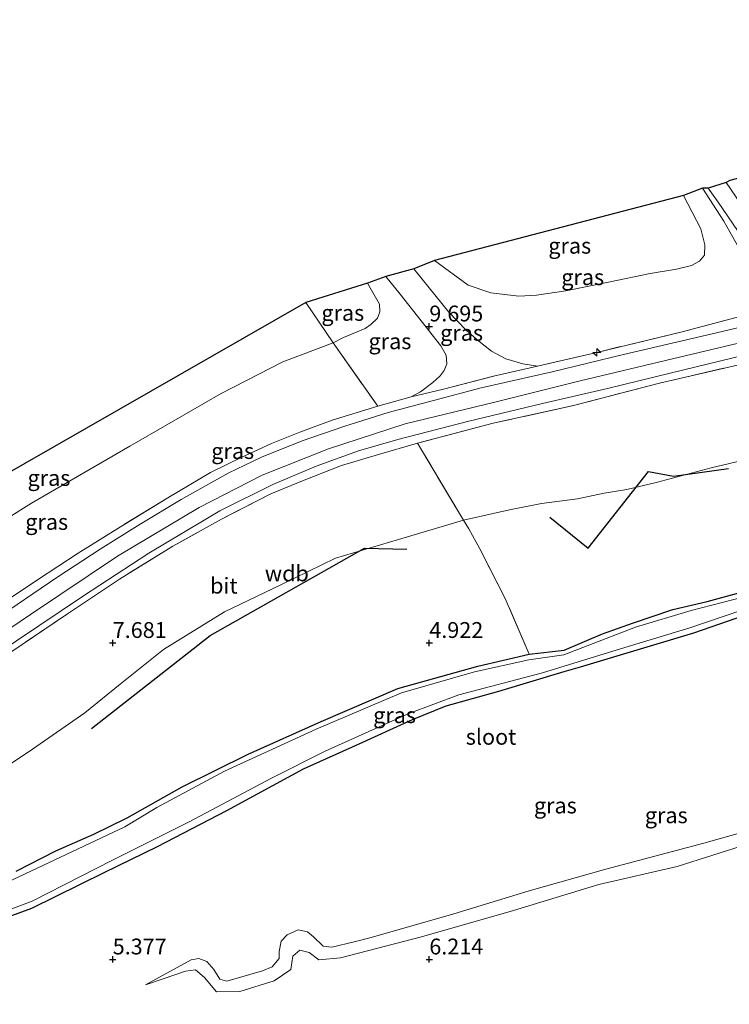
# Model space of a CAD drawing. Units: metres. Extents: x 157128 to 160009, y 443748 to 445481.
# Drawn here: x 158385 to 158497, y 444843 to 444998 of the extents above; entities that cross this region are included whole.
import ezdxf
from ezdxf.enums import TextEntityAlignment as Align

# ---------------------------------------------------------------- set-up
doc = ezdxf.new("R2010")
doc.units = ezdxf.units.M
doc.linetypes.add('IE-TERREINAFSCHEIDING', pattern=[10, 8, -2])
doc.layers.get('0').update_dxf_attribs({"lineweight": 25})
for name, color, linetype, lineweight in [('B-ME-AL-OVERIG-S-B1', 7, 'Continuous', 18), ('B-ME-GW-KRUINLIJN-L-B1', 93, 'Continuous', 18), ('B-ME-GW-TEENLIJN-L-B1', 93, 'Continuous', 18), ('B-ME-IE-GRASLAND-GV-B6', 93, 'Continuous', 18), ('B-ME-IE-TERREINAFSCHEIDING-DOORGANG-L-B1', 8, 'IE-TERREINAFSCHEIDING-KUNSTMATIG-OPEN', 18), ('B-ME-IE-TERREINAFSCHEIDING-RASTERHEKWERK-L-B1', 8, 'IE-TERREINAFSCHEIDING', 18), ('B-ME-OG-WATER-GV-B6', 153, 'Continuous', 18), ('B-ME-VH-VERH_SOORT-BITUMEN-GV-B6', 8, 'IE-TERREINAFSCHEIDING-NATUURLIJK-HOUTWAL', 18)]:
    doc.layers.add(name, color=color, linetype=linetype, lineweight=lineweight)
for name, color, linetype in [('B-ME-GR-BOMENRIJ-L-B1', 10, 'Continuous'), ('B-ME-GW-HOOGTEPUNT-S-B1', 10, 'Continuous'), ('B-ME-GW-INSTEEKWATERGANG-L-B1', 10, 'Continuous'), ('B-ME-KG-KADASTRAAL-OPNAMEDTMGRENS-L-B1', 10, 'Continuous')]:
    doc.layers.add(name, color=color, linetype=linetype)
doc.styles.add('NLCS-ISO', font='NLCS-ISO.TTF')
doc.linetypes.add('IE-TERREINAFSCHEIDING-KUNSTMATIG-OPEN', pattern='A,7,-1.5,[67,NLCS.SHX,S=0.75,R=0,X=0,Y=0],-1.5', length=10)
doc.linetypes.add('IE-TERREINAFSCHEIDING-NATUURLIJK-HOUTWAL', pattern='A,7,-1.5,[67,NLCS.SHX,S=0.75,R=45,X=0,Y=0],-1.5,7,-1.5,[70,NLCS.SHX,S=0.75,R=0,X=0,Y=0],-1.5', length=20)

# ---------------------------------------------------------------- blocks, each defined once
blk = doc.blocks.new('hecto')
for p, q in [((0, 0.625), (-0.625, 0)), ((0, -0.625), (0, 0.625)), ((-0.625, 0), (0.625, 0)), ((0.625, 0), (0, -0.625))]:
    blk.add_line(p, q)
blk = doc.blocks.new('hoogtepunt')
for p, q in [((-0.5, 0), (0.5, 0)), ((0, 0.5), (0, -0.5))]:
    blk.add_line(p, q)

msp = doc.modelspace()

# ---------------------------------------------------------------- linework, layer by layer
at = {"layer": 'B-ME-GR-BOMENRIJ-L-B1'}
for points in [[(158469.028, 444919.847, 5.792), (158475.1, 444914.94, 5.804), (158484.608, 444927.083, 5.804), (158488.591, 444926.333, 5.804), (158497.27, 444927.54, 5.804)], [(158396.671, 444886.476, 5.547), (158415.386, 444901.157, 5.614), (158439.756, 444914.963, 5.887), (158446.423, 444914.792, 5.813)]]:
    msp.add_polyline3d(points, dxfattribs=at)
at = {"layer": 'B-ME-GW-INSTEEKWATERGANG-L-B1'}
for points in [[(158384.737, 444863.955, 5.245), (158391.025, 444867.162, 5.187), (158397.011, 444869.779, 5.187), (158402.265, 444872.349, 5.062), (158410.951, 444877.242, 5.017), (158421.399, 444882.403, 4.992), (158432.926, 444887.597, 5.029), (158445.003, 444892.769, 4.963), (158457.673, 444896.337, 4.917), (158465.754, 444898.236, 4.934), (158471.31, 444898.868, 4.922), (158477.37, 444901.413, 4.905), (158482.103, 444903.118, 4.901), (158488.439, 444905.272, 4.967), (158493.865, 444906.556, 4.946), (158499.666, 444908.101, 4.922)], [(158376.371, 444854.147, 5.021), (158387.242, 444858.094, 5.046), (158398.62, 444863.729, 5.071), (158407.088, 444867.848, 5.15), (158418.028, 444873.539, 5.174), (158430.142, 444880.105, 5.046), (158438.911, 444884.051, 5.046), (158447.32, 444887.905, 5.013), (158452.682, 444890.047, 5.013), (158460.975, 444892.357, 5.054), (158471.32, 444895.498, 5.046), (158473.89, 444896.198, 5.025), (158491.75, 444901.608, 5.033), (158505.126, 444906.241, 5.121)]]:
    msp.add_polyline3d(points, dxfattribs=at)
at = {"layer": 'B-ME-GW-KRUINLIJN-L-B1'}
for points in [[(158372.427, 444894.642, 10.984), (158387.008, 444904.48, 10.98), (158400.752, 444913.692, 10.992), (158413.655, 444921.397, 11.005), (158423.588, 444926.5, 11.017), (158434.094, 444930.643, 11.017), (158446.174, 444934.619, 11.001), (158460.338, 444938.051, 10.996), (158473.826, 444941.386, 10.959), (158488.432, 444944.893, 10.922), (158505.041, 444948.818, 10.922), (158521.22, 444952.959, 10.926), (158538.123, 444956.991, 10.947), (158554.166, 444960.952, 10.918), (158569.893, 444964.855, 10.947), (158588.235, 444969.48, 10.943), (158607.531, 444974.391, 10.934), (158615.537, 444976.389, 10.897)], [(158467.063, 444943.693, 10.938), (158464.771, 444944.076, 10.947), (158462.105, 444944.863, 10.806), (158459.813, 444946.091, 10.653), (158457.818, 444947.659, 10.532), (158455.8, 444949.397, 10.122), (158453.09, 444952.268, 9.501), (158448.86, 444957.439, 8.523), (158447.566, 444959.073, 8.241)], [(158447.111, 444938.875, 11.117), (158448.62, 444939.65, 11.096), (158450.534, 444941.153, 10.856), (158451.73, 444942.184, 10.81), (158452.335, 444943.056, 10.706), (158452.742, 444944.108, 10.611), (158452.645, 444945.433, 10.528), (158451.826, 444946.914, 10.176), (158448.701, 444950.863, 9.472), (158445.407, 444955.092, 8.576), (158443.136, 444957.881, 8.112)], [(158405.197, 444845.953, 5.68), (158407.987, 444846.917, 5.763), (158411.487, 444848.135, 6.003), (158413.093, 444848.354, 6.011), (158414.498, 444847.125, 6.061), (158416.395, 444844.854, 5.933), (158420.061, 444844.93, 6.053), (158425.519, 444846.622, 6.119), (158428.103, 444848.375, 6.003), (158428.462, 444850.497, 6.086), (158429.543, 444851.433, 6.127), (158431.036, 444851.098, 6.127), (158432.529, 444849.937, 6.136), (158435.973, 444850.249, 6.082), (158448.755, 444853.587, 6.252), (158463.274, 444857.716, 6.252), (158476.784, 444861.807, 6.351), (158489.169, 444864.698, 6.256), (158500.43, 444868.256, 6.285)]]:
    msp.add_polyline3d(points, dxfattribs=at)
at = {"layer": 'B-ME-GW-TEENLIJN-L-B1'}
for points in [[(158450.822, 444960.389, 7.151), (158456.152, 444956.519, 7.255), (158459.726, 444955.302, 7.292), (158464.117, 444954.779, 7.292), (158466.943, 444954.949, 7.42), (158471.563, 444955.602, 7.462), (158478.312, 444957.007, 7.503), (158484.903, 444958.33, 7.599), (158489.037, 444959.041, 7.727), (158491.43, 444959.639, 7.731), (158492.656, 444960.304, 7.681), (158493.455, 444961.261, 7.681), (158493.536, 444962.87, 7.636), (158492.888, 444965.4, 7.536), (158490.163, 444970.703, 6.96)], [(158345.033, 444898.364, 7.139), (158351.296, 444900.112, 7.205), (158359.112, 444903.868, 7.284), (158370.899, 444911.901, 7.226), (158387.182, 444922.074, 7.255), (158402.674, 444931.098, 7.238), (158417.11, 444939.415, 7.192), (158426.88, 444944.374, 7.213), (158434.819, 444947.416, 7.387), (158436.443, 444948.24, 7.4), (158439.85, 444949.691, 7.462), (158440.754, 444950.276, 7.453), (158441.796, 444951.279, 7.387), (158442.188, 444952.311, 7.35), (158442.123, 444953.486, 7.275), (158440.224, 444956.851, 7.014)], [(158378.78, 444877.529, 5.572), (158387.302, 444883.207, 5.568), (158395.605, 444888.973, 5.502), (158401.175, 444893.455, 5.564), (158408.001, 444898.934, 5.585), (158417.65, 444904.898, 5.498), (158426.549, 444909.147, 5.477), (158435.206, 444913.395, 5.477), (158446.579, 444916.748, 5.481), (158455.411, 444919.369, 5.464), (158462.642, 444921.006, 5.423), (158467.724, 444921.999, 5.423), (158473.396, 444922.736, 5.452), (158477.63, 444923.656, 5.44), (158481.193, 444924.257, 5.278), (158485.818, 444925.355, 5.278), (158494.516, 444927.646, 5.278), (158507.866, 444930.802, 5.29)], [(158506.991, 444872.212, 5.626), (158493.331, 444868.378, 5.568), (158477.881, 444864.266, 5.58), (158465.76, 444860.82, 5.63), (158453.887, 444857.192, 5.68), (158440.833, 444853.435, 5.564), (158438.154, 444852.778, 5.626), (158434.581, 444851.945, 5.576), (158433.209, 444852.112, 5.576), (158431.728, 444853.548, 5.597), (158430.77, 444854.34, 5.655), (158429.281, 444854.646, 5.589), (158427.526, 444853.852, 5.543), (158426.621, 444852.886, 5.614), (158426.287, 444851.243, 5.643), (158426.265, 444850.144, 5.696), (158425.184, 444848.807, 5.709), (158423.626, 444848.171, 5.672), (158418.018, 444846.536, 5.634), (158416.913, 444846.865, 5.651), (158415.954, 444848.396, 5.68), (158414.88, 444849.674, 5.696), (158413.61, 444850.126, 5.643), (158412.393, 444849.904, 5.638), (158405.197, 444845.953, 5.68)]]:
    msp.add_polyline3d(points, dxfattribs=at)
at = {"layer": 'B-ME-IE-GRASLAND-GV-B6'}
for points in [[(158381.24, 444897.965, 11.038), (158395.363, 444907.428, 10.984), (158405.702, 444914.162, 11.034), (158416.923, 444920.861, 11.025), (158425.309, 444925.014, 11.013), (158432.134, 444927.933, 11.021), (158438.81, 444930.325, 10.988), (158445.014, 444932.118, 10.98), (158456.221, 444935.015, 10.926), (158467.867, 444937.795, 10.885), (158478.118, 444940.209, 10.864), (158488.053, 444942.615, 10.897), (158501.685, 444945.925, 10.934), (158514.241, 444948.966, 10.868), (158533.138, 444953.256, 10.914), (158547.484, 444956.933, 10.905), (158562.089, 444960.574, 10.972), (158577.07, 444964.33, 10.914), (158591.488, 444968.008, 10.885), (158609.376, 444972.613, 10.835), (158616.92, 444974.592, 10.856)], [(158616.92, 444974.592, 10.856), (158618.353, 444973.587, 10.827), (158601.542, 444969.351, 10.847), (158583.583, 444964.77, 10.814), (158562.511, 444959.405, 10.864), (158545.324, 444955.126, 10.897), (158525.428, 444950.147, 10.897), (158506.208, 444945.632, 10.905), (158486.357, 444941.046, 10.897), (158472.785, 444937.511, 10.897), (158460.089, 444934.704, 10.897), (158448.136, 444931.543, 10.901), (158441.976, 444929.776, 10.901), (158436.153, 444928.017, 10.901), (158430.247, 444925.698, 10.963), (158424.971, 444923.53, 10.963), (158417.153, 444919.557, 10.963), (158409.468, 444915.257, 10.963), (158401.086, 444910.064, 10.963), (158392.878, 444904.573, 10.967), (158383.895, 444898.548, 10.967)], [(158500.738, 444967.086, 9.132), (158496.909, 444972.731, 8.162), (158497.486, 444973.028, 8.204)], [(158447.566, 444959.073, 8.241), (158450.822, 444960.389, 7.151), (158456.152, 444956.519, 7.255), (158459.726, 444955.302, 7.292), (158464.117, 444954.779, 7.292), (158466.943, 444954.949, 7.42), (158471.563, 444955.602, 7.462), (158478.312, 444957.007, 7.503), (158484.903, 444958.33, 7.599), (158489.037, 444959.041, 7.727), (158491.43, 444959.639, 7.731), (158492.656, 444960.304, 7.681), (158493.455, 444961.261, 7.681), (158493.536, 444962.87, 7.636), (158492.888, 444965.4, 7.536), (158490.163, 444970.703, 6.96), (158493.122, 444971.846, 8.328), (158496.523, 444966.61, 8.925), (158499.356, 444961.57, 9.608)], [(158499.356, 444961.57, 9.608), (158496.523, 444966.61, 8.925), (158493.122, 444971.846, 8.328), (158494.065, 444971.812, 8.15), (158495.601, 444969.64, 8.411), (158498.647, 444965.171, 8.92)], [(158450.822, 444960.389, 7.151), (158490.163, 444970.703, 6.96), (158492.888, 444965.4, 7.536), (158493.536, 444962.87, 7.636), (158493.455, 444961.261, 7.681), (158492.656, 444960.304, 7.681), (158491.43, 444959.639, 7.731), (158489.037, 444959.041, 7.727), (158484.903, 444958.33, 7.599), (158478.312, 444957.007, 7.503), (158471.563, 444955.602, 7.462), (158466.943, 444954.949, 7.42), (158464.117, 444954.779, 7.292), (158459.726, 444955.302, 7.292), (158456.152, 444956.519, 7.255), (158450.822, 444960.389, 7.151)], [(158443.136, 444957.881, 8.112), (158447.566, 444959.073, 8.241), (158448.86, 444957.439, 8.523), (158453.09, 444952.268, 9.501), (158455.8, 444949.397, 10.122), (158457.818, 444947.659, 10.532), (158459.813, 444946.091, 10.653), (158462.105, 444944.863, 10.806), (158464.771, 444944.076, 10.947), (158467.063, 444943.693, 10.938), (158460.145, 444942.135, 11.001), (158452.219, 444940.064, 11.054), (158447.111, 444938.875, 11.117), (158448.62, 444939.65, 11.096), (158450.534, 444941.153, 10.856), (158451.73, 444942.184, 10.81), (158452.335, 444943.056, 10.706), (158452.742, 444944.108, 10.611), (158452.645, 444945.433, 10.528), (158451.826, 444946.914, 10.176), (158448.701, 444950.863, 9.472), (158445.407, 444955.092, 8.576), (158443.136, 444957.881, 8.112)], [(158499.244, 444951.614, 10.777), (158489.923, 444949.12, 10.885), (158476.439, 444945.899, 10.885), (158467.063, 444943.693, 10.938), (158464.771, 444944.076, 10.947), (158462.105, 444944.863, 10.806), (158459.813, 444946.091, 10.653), (158457.818, 444947.659, 10.532), (158455.8, 444949.397, 10.122), (158453.09, 444952.268, 9.501), (158448.86, 444957.439, 8.523), (158447.566, 444959.073, 8.241)], [(158440.224, 444956.851, 7.014), (158443.136, 444957.881, 8.112), (158445.407, 444955.092, 8.576), (158448.701, 444950.863, 9.472), (158451.826, 444946.914, 10.176), (158452.645, 444945.433, 10.528), (158452.742, 444944.108, 10.611), (158452.335, 444943.056, 10.706), (158451.73, 444942.184, 10.81), (158450.534, 444941.153, 10.856), (158448.62, 444939.65, 11.096), (158447.111, 444938.875, 11.117), (158441.846, 444937.418, 11.108), (158434.819, 444947.416, 7.387), (158436.443, 444948.24, 7.4), (158439.85, 444949.691, 7.462), (158440.754, 444950.276, 7.453), (158441.796, 444951.279, 7.387), (158442.188, 444952.311, 7.35), (158442.123, 444953.486, 7.275), (158440.224, 444956.851, 7.014)], [(158430.477, 444953.751, 6.923), (158440.224, 444956.851, 7.014), (158442.123, 444953.486, 7.275), (158442.188, 444952.311, 7.35), (158441.796, 444951.279, 7.387), (158440.754, 444950.276, 7.453), (158439.85, 444949.691, 7.462), (158436.443, 444948.24, 7.4), (158434.819, 444947.416, 7.387), (158430.477, 444953.751, 6.923)], [(158345.033, 444898.364, 7.139), (158366.208, 444916.962, 6.948), (158430.477, 444953.751, 6.923), (158434.819, 444947.416, 7.387), (158426.88, 444944.374, 7.213), (158417.11, 444939.415, 7.192), (158402.674, 444931.098, 7.238), (158387.182, 444922.074, 7.255), (158370.899, 444911.901, 7.226), (158359.112, 444903.868, 7.284), (158351.296, 444900.112, 7.205), (158345.033, 444898.364, 7.139)], [(158380.724, 444905.037, 11.005), (158388.104, 444909.937, 11.001), (158394.516, 444914.159, 11.054), (158401.202, 444918.351, 11.1), (158408.72, 444922.904, 11.129), (158415.429, 444926.932, 11.129), (158420.391, 444929.326, 11.133), (158425.049, 444931.478, 11.137), (158429.535, 444933.288, 11.141), (158434.649, 444935.178, 11.141), (158441.846, 444937.418, 11.108), (158447.111, 444938.875, 11.117), (158452.219, 444940.064, 11.054), (158460.145, 444942.135, 11.001), (158467.063, 444943.693, 10.938), (158476.439, 444945.899, 10.885), (158489.923, 444949.12, 10.885), (158499.244, 444951.614, 10.777)], [(158500.44, 444950.178, 10.868), (158495.335, 444949.005, 10.806), (158480.642, 444945.543, 10.847), (158469.4, 444942.81, 10.93), (158458.205, 444940.266, 10.947), (158450.643, 444938.301, 11.067), (158443.524, 444936.415, 11.092), (158436.668, 444934.245, 11.083), (158429.939, 444931.916, 11.067), (158423.516, 444929.35, 11.1), (158418.223, 444926.787, 11.1), (158410.787, 444922.634, 11.133), (158404.308, 444918.764, 11.1), (158398.036, 444914.8, 11.025), (158391.332, 444910.436, 11.03), (158380.909, 444903.368, 10.988)], [(158370.899, 444911.901, 7.226), (158387.182, 444922.074, 7.255), (158402.674, 444931.098, 7.238), (158417.11, 444939.415, 7.192), (158426.88, 444944.374, 7.213), (158434.819, 444947.416, 7.387), (158441.846, 444937.418, 11.108), (158434.649, 444935.178, 11.141), (158429.535, 444933.288, 11.141), (158425.049, 444931.478, 11.137), (158420.391, 444929.326, 11.133), (158415.429, 444926.932, 11.129), (158408.72, 444922.904, 11.129), (158401.202, 444918.351, 11.1), (158394.516, 444914.159, 11.054), (158388.104, 444909.937, 11.001), (158380.724, 444905.037, 11.005)], [(158507.866, 444930.802, 5.29), (158494.516, 444927.646, 5.278), (158485.818, 444925.355, 5.278), (158481.193, 444924.257, 5.278), (158477.63, 444923.656, 5.44), (158473.396, 444922.736, 5.452), (158467.724, 444921.999, 5.423), (158462.642, 444921.006, 5.423), (158455.411, 444919.369, 5.464), (158448.136, 444931.543, 10.901), (158460.089, 444934.704, 10.897), (158472.785, 444937.511, 10.897), (158486.357, 444941.046, 10.897), (158506.208, 444945.632, 10.905)], [(158375.092, 444854.654, 4.52), (158387.259, 444859.19, 4.52), (158399.972, 444865.672, 4.52), (158412.084, 444871.711, 4.52), (158425.077, 444878.626, 4.52), (158433.557, 444882.917, 4.52), (158446.76, 444888.819, 4.52), (158454.635, 444891.775, 4.52), (158467.851, 444895.276, 4.52), (158479.684, 444898.905, 4.52), (158491.144, 444902.395, 4.52), (158504.768, 444907.018, 4.52), (158514.049, 444909.018, 4.52), (158528.292, 444911.577, 4.52), (158542.72, 444915.297, 4.52), (158557.403, 444918.783, 4.52), (158570.288, 444921.643, 4.52), (158585.456, 444924.694, 4.52), (158604.08, 444928.806, 4.52), (158618.417, 444931.884, 4.52), (158634.932, 444934.818, 4.52), (158649.165, 444938.037, 4.52)], [(158383.895, 444898.548, 10.967), (158392.878, 444904.573, 10.967), (158401.086, 444910.064, 10.963), (158409.468, 444915.257, 10.963), (158417.153, 444919.557, 10.963), (158424.971, 444923.53, 10.963), (158430.247, 444925.698, 10.963), (158436.153, 444928.017, 10.901), (158441.976, 444929.776, 10.901), (158448.136, 444931.543, 10.901), (158455.411, 444919.369, 5.464)], [(158499.666, 444908.101, 4.922), (158493.865, 444906.556, 4.946), (158488.439, 444905.272, 4.967), (158482.103, 444903.118, 4.901), (158477.37, 444901.413, 4.905), (158471.31, 444898.868, 4.922), (158465.754, 444898.236, 4.934), (158461.984, 444906.995, 5.075), (158457.996, 444914.855, 5.228), (158456.228, 444918.031, 5.261), (158455.411, 444919.369, 5.464), (158462.642, 444921.006, 5.423), (158467.724, 444921.999, 5.423), (158473.396, 444922.736, 5.452), (158477.63, 444923.656, 5.44), (158481.193, 444924.257, 5.278), (158485.818, 444925.355, 5.278), (158494.516, 444927.646, 5.278), (158507.866, 444930.802, 5.29)], [(158455.411, 444919.369, 5.464), (158446.579, 444916.748, 5.481), (158435.206, 444913.395, 5.477), (158426.549, 444909.147, 5.477), (158417.65, 444904.898, 5.498), (158408.001, 444898.934, 5.585), (158401.175, 444893.455, 5.564), (158395.605, 444888.973, 5.502), (158387.302, 444883.207, 5.568), (158378.78, 444877.529, 5.572)], [(158378.78, 444877.529, 5.572), (158387.302, 444883.207, 5.568), (158395.605, 444888.973, 5.502), (158401.175, 444893.455, 5.564), (158408.001, 444898.934, 5.585), (158417.65, 444904.898, 5.498), (158426.549, 444909.147, 5.477), (158435.206, 444913.395, 5.477), (158446.579, 444916.748, 5.481), (158455.411, 444919.369, 5.464)], [(158455.411, 444919.369, 5.464), (158456.228, 444918.031, 5.261), (158457.996, 444914.855, 5.228), (158461.984, 444906.995, 5.075), (158465.754, 444898.236, 4.934), (158457.673, 444896.337, 4.917), (158445.003, 444892.769, 4.963), (158432.926, 444887.597, 5.029), (158421.399, 444882.403, 4.992), (158410.951, 444877.242, 5.017), (158402.265, 444872.349, 5.062), (158397.011, 444869.779, 5.187), (158391.025, 444867.162, 5.187), (158384.737, 444863.955, 5.245)], [(158384.737, 444863.955, 5.245), (158391.025, 444867.162, 5.187), (158397.011, 444869.779, 5.187), (158402.265, 444872.349, 5.062), (158410.951, 444877.242, 5.017), (158421.399, 444882.403, 4.992), (158432.926, 444887.597, 5.029), (158445.003, 444892.769, 4.963), (158457.673, 444896.337, 4.917), (158465.754, 444898.236, 4.934), (158471.31, 444898.868, 4.922), (158477.37, 444901.413, 4.905), (158482.103, 444903.118, 4.901), (158488.439, 444905.272, 4.967), (158493.865, 444906.556, 4.946), (158499.666, 444908.101, 4.922)], [(158505.126, 444906.241, 5.121), (158491.75, 444901.608, 5.033), (158473.89, 444896.198, 5.025), (158471.32, 444895.498, 5.046), (158460.975, 444892.357, 5.054), (158452.682, 444890.047, 5.013), (158447.32, 444887.905, 5.013), (158438.911, 444884.051, 5.046), (158430.142, 444880.105, 5.046), (158418.028, 444873.539, 5.174), (158407.088, 444867.848, 5.15), (158398.62, 444863.729, 5.071), (158387.242, 444858.094, 5.046), (158376.371, 444854.147, 5.021)], [(158376.371, 444854.147, 5.021), (158387.242, 444858.094, 5.046), (158398.62, 444863.729, 5.071), (158407.088, 444867.848, 5.15), (158418.028, 444873.539, 5.174), (158430.142, 444880.105, 5.046), (158438.911, 444884.051, 5.046), (158447.32, 444887.905, 5.013), (158452.682, 444890.047, 5.013), (158460.975, 444892.357, 5.054), (158471.32, 444895.498, 5.046), (158473.89, 444896.198, 5.025), (158491.75, 444901.608, 5.033), (158505.126, 444906.241, 5.121)], [(158499.498, 444907.201, 4.52), (158491.377, 444905.116, 4.52), (158482.588, 444902.501, 4.52), (158471.222, 444898.099, 4.52), (158465.727, 444897.297, 4.52), (158457.115, 444895.441, 4.52), (158445.586, 444892.111, 4.52), (158432.139, 444886.347, 4.52), (158417.643, 444879.713, 4.52), (158406.98, 444874.008, 4.52), (158401.885, 444870.963, 4.52), (158379.617, 444860.455, 4.52)], [(158500.43, 444868.256, 6.285), (158489.169, 444864.698, 6.256), (158476.784, 444861.807, 6.351), (158463.274, 444857.716, 6.252), (158448.755, 444853.587, 6.252), (158435.973, 444850.249, 6.082), (158432.529, 444849.937, 6.136), (158431.036, 444851.098, 6.127), (158429.543, 444851.433, 6.127), (158428.462, 444850.497, 6.086), (158428.103, 444848.375, 6.003), (158425.519, 444846.622, 6.119), (158420.061, 444844.93, 6.053), (158416.395, 444844.854, 5.933), (158414.498, 444847.125, 6.061), (158413.093, 444848.354, 6.011), (158411.487, 444848.135, 6.003), (158407.987, 444846.917, 5.763), (158405.197, 444845.953, 5.68), (158412.393, 444849.904, 5.638), (158413.61, 444850.126, 5.643), (158414.88, 444849.674, 5.696), (158415.954, 444848.396, 5.68), (158416.913, 444846.865, 5.651), (158418.018, 444846.536, 5.634), (158423.626, 444848.171, 5.672), (158425.184, 444848.807, 5.709), (158426.265, 444850.144, 5.696), (158426.287, 444851.243, 5.643), (158426.621, 444852.886, 5.614), (158427.526, 444853.852, 5.543), (158429.281, 444854.646, 5.589), (158430.77, 444854.34, 5.655), (158431.728, 444853.548, 5.597), (158433.209, 444852.112, 5.576), (158434.581, 444851.945, 5.576), (158438.154, 444852.778, 5.626), (158440.833, 444853.435, 5.564), (158453.887, 444857.192, 5.68), (158465.76, 444860.82, 5.63), (158477.881, 444864.266, 5.58), (158493.331, 444868.378, 5.568), (158506.991, 444872.212, 5.626)], [(158506.991, 444872.212, 5.626), (158493.331, 444868.378, 5.568), (158477.881, 444864.266, 5.58), (158465.76, 444860.82, 5.63), (158453.887, 444857.192, 5.68), (158440.833, 444853.435, 5.564), (158438.154, 444852.778, 5.626), (158434.581, 444851.945, 5.576), (158433.209, 444852.112, 5.576), (158431.728, 444853.548, 5.597), (158430.77, 444854.34, 5.655), (158429.281, 444854.646, 5.589), (158427.526, 444853.852, 5.543), (158426.621, 444852.886, 5.614), (158426.287, 444851.243, 5.643), (158426.265, 444850.144, 5.696), (158425.184, 444848.807, 5.709), (158423.626, 444848.171, 5.672), (158418.018, 444846.536, 5.634), (158416.913, 444846.865, 5.651), (158415.954, 444848.396, 5.68), (158414.88, 444849.674, 5.696), (158413.61, 444850.126, 5.643), (158412.393, 444849.904, 5.638), (158405.197, 444845.953, 5.68), (158407.987, 444846.917, 5.763), (158411.487, 444848.135, 6.003), (158413.093, 444848.354, 6.011), (158414.498, 444847.125, 6.061), (158416.395, 444844.854, 5.933), (158420.061, 444844.93, 6.053), (158425.519, 444846.622, 6.119), (158428.103, 444848.375, 6.003), (158428.462, 444850.497, 6.086), (158429.543, 444851.433, 6.127), (158431.036, 444851.098, 6.127), (158432.529, 444849.937, 6.136), (158435.973, 444850.249, 6.082), (158448.755, 444853.587, 6.252), (158463.274, 444857.716, 6.252), (158476.784, 444861.807, 6.351), (158489.169, 444864.698, 6.256), (158500.43, 444868.256, 6.285)]]:
    msp.add_polyline3d(points, dxfattribs=at)
at = {"layer": 'B-ME-IE-TERREINAFSCHEIDING-DOORGANG-L-B1'}
msp.add_line((158456.228, 444918.031, 5.261), (158457.996, 444914.855, 5.228), dxfattribs=at)
at = {"layer": 'B-ME-IE-TERREINAFSCHEIDING-RASTERHEKWERK-L-B1'}
msp.add_line((158447.111, 444938.875, 11.117), (158441.846, 444937.418, 11.108), dxfattribs=at)
for points in [[(158618.353, 444973.587, 10.827), (158601.542, 444969.351, 10.847), (158583.583, 444964.77, 10.814), (158562.511, 444959.405, 10.864), (158545.324, 444955.126, 10.897), (158525.428, 444950.147, 10.897), (158506.208, 444945.632, 10.905), (158486.357, 444941.046, 10.897), (158472.785, 444937.511, 10.897), (158460.089, 444934.704, 10.897), (158448.136, 444931.543, 10.901)], [(158493.122, 444971.846, 8.328), (158496.523, 444966.61, 8.925), (158499.356, 444961.57, 9.608), (158500.404, 444959.217, 9.919), (158500.84, 444957.272, 10.164), (158500.885, 444955.535, 10.4), (158500.75, 444954.079, 10.549), (158500.313, 444953.023, 10.69), (158499.623, 444952, 10.827), (158499.244, 444951.614, 10.777), (158489.923, 444949.12, 10.885), (158476.439, 444945.899, 10.885), (158467.063, 444943.693, 10.938)], [(158430.477, 444953.751, 6.923), (158434.819, 444947.416, 7.387), (158441.846, 444937.418, 11.108)], [(158447.111, 444938.875, 11.117), (158452.219, 444940.064, 11.054), (158460.145, 444942.135, 11.001), (158467.063, 444943.693, 10.938)], [(158441.846, 444937.418, 11.108), (158434.649, 444935.178, 11.141), (158429.535, 444933.288, 11.141), (158425.049, 444931.478, 11.137), (158420.391, 444929.326, 11.133), (158415.429, 444926.932, 11.129), (158408.72, 444922.904, 11.129), (158401.202, 444918.351, 11.1), (158394.516, 444914.159, 11.054), (158388.104, 444909.937, 11.001), (158380.724, 444905.037, 11.005), (158372.728, 444899.485, 11.001), (158368.363, 444896.432, 11.013), (158365.241, 444894.469, 11.03)], [(158448.136, 444931.543, 10.901), (158441.976, 444929.776, 10.901), (158436.153, 444928.017, 10.901), (158430.247, 444925.698, 10.963), (158424.971, 444923.53, 10.963), (158417.153, 444919.557, 10.963), (158409.468, 444915.257, 10.963), (158401.086, 444910.064, 10.963), (158392.878, 444904.573, 10.967), (158383.895, 444898.548, 10.967)], [(158456.228, 444918.031, 5.261), (158455.411, 444919.369, 5.464), (158448.136, 444931.543, 10.901)], [(158465.754, 444898.236, 4.934), (158461.984, 444906.995, 5.075), (158457.996, 444914.855, 5.228)]]:
    msp.add_polyline3d(points, dxfattribs=at)
at = {"layer": 'B-ME-KG-KADASTRAAL-OPNAMEDTMGRENS-L-B1'}
msp.add_polyline3d([(158596.253, 444998.451, 6.869), (158501.017, 444974, 6.745), (158497.486, 444973.028, 8.204), (158496.909, 444972.731, 8.162), (158494.065, 444971.812, 8.15), (158493.122, 444971.846, 8.328), (158490.163, 444970.703, 6.96), (158450.822, 444960.389, 7.151), (158447.566, 444959.073, 8.241), (158443.136, 444957.881, 8.112), (158440.224, 444956.851, 7.014), (158430.477, 444953.751, 6.923), (158366.208, 444916.962, 6.948), (158345.033, 444898.364, 7.139), (158337.288, 444890.95, 8.676), (158335.699, 444889.895, 8.581), (158335.022, 444889.118, 8.576), (158331.976, 444886.073, 8.378), (158325.317, 444879.983, 7.698), (158322.838, 444877.792, 7.085), (158307.001, 444868.216, 6.662), (158299.187, 444864.241, 6.911), (158240.634, 444833.255, 6.657)], dxfattribs=at)
at = {"layer": 'B-ME-OG-WATER-GV-B6'}
for points in [[(158646.431, 444940.71, 4.52), (158649.165, 444938.037, 4.52), (158634.932, 444934.818, 4.52), (158618.417, 444931.884, 4.52), (158604.08, 444928.806, 4.52), (158585.456, 444924.694, 4.52), (158570.288, 444921.643, 4.52), (158557.403, 444918.783, 4.52), (158542.72, 444915.297, 4.52), (158528.292, 444911.577, 4.52), (158514.049, 444909.018, 4.52), (158504.768, 444907.018, 4.52), (158491.144, 444902.395, 4.52), (158479.684, 444898.905, 4.52), (158467.851, 444895.276, 4.52), (158454.635, 444891.775, 4.52), (158446.76, 444888.819, 4.52), (158433.557, 444882.917, 4.52), (158425.077, 444878.626, 4.52), (158412.084, 444871.711, 4.52), (158399.972, 444865.672, 4.52), (158387.259, 444859.19, 4.52), (158375.092, 444854.654, 4.52)], [(158379.617, 444860.455, 4.52), (158401.885, 444870.963, 4.52), (158406.98, 444874.008, 4.52), (158417.643, 444879.713, 4.52), (158432.139, 444886.347, 4.52), (158445.586, 444892.111, 4.52), (158457.115, 444895.441, 4.52), (158465.727, 444897.297, 4.52), (158471.222, 444898.099, 4.52), (158482.588, 444902.501, 4.52), (158491.377, 444905.116, 4.52), (158499.498, 444907.201, 4.52)]]:
    msp.add_polyline3d(points, dxfattribs=at)
at = {"layer": 'B-ME-VH-VERH_SOORT-BITUMEN-GV-B6'}
for points in [[(158614.021, 444978.734, 10.889), (158615.537, 444976.389, 10.897), (158616.92, 444974.592, 10.856), (158609.376, 444972.613, 10.835), (158591.488, 444968.008, 10.885), (158577.07, 444964.33, 10.914), (158562.089, 444960.574, 10.972), (158547.484, 444956.933, 10.905), (158533.138, 444953.256, 10.914), (158514.241, 444948.966, 10.868), (158501.685, 444945.925, 10.934), (158488.053, 444942.615, 10.897), (158478.118, 444940.209, 10.864), (158467.867, 444937.795, 10.885), (158456.221, 444935.015, 10.926), (158445.014, 444932.118, 10.98), (158438.81, 444930.325, 10.988), (158432.134, 444927.933, 11.021), (158425.309, 444925.014, 11.013), (158416.923, 444920.861, 11.025), (158405.702, 444914.162, 11.034), (158395.363, 444907.428, 10.984), (158381.24, 444897.965, 11.038)], [(158498.647, 444965.171, 8.92), (158495.601, 444969.64, 8.411), (158494.065, 444971.812, 8.15), (158496.909, 444972.731, 8.162), (158500.738, 444967.086, 9.132)], [(158380.909, 444903.368, 10.988), (158391.332, 444910.436, 11.03), (158398.036, 444914.8, 11.025), (158404.308, 444918.764, 11.1), (158410.787, 444922.634, 11.133), (158418.223, 444926.787, 11.1), (158423.516, 444929.35, 11.1), (158429.939, 444931.916, 11.067), (158436.668, 444934.245, 11.083), (158443.524, 444936.415, 11.092), (158450.643, 444938.301, 11.067), (158458.205, 444940.266, 10.947), (158469.4, 444942.81, 10.93), (158480.642, 444945.543, 10.847), (158495.335, 444949.005, 10.806), (158500.44, 444950.178, 10.868)]]:
    msp.add_polyline3d(points, dxfattribs=at)

# ---------------------------------------------------------------- block references
at = {"layer": 'B-ME-AL-OVERIG-S-B1', "rotation": 90}
msp.add_blockref('hecto', (158476.441, 444945.897, 11.361), dxfattribs=at)
at = {"layer": 'B-ME-GW-HOOGTEPUNT-S-B1', "rotation": 90}
for p in [(158449.998, 444950, 9.695), (158449.998, 444950, 9.695), (158399.997, 444899.999, 7.681), (158399.997, 444899.999, 7.681), (158449.998, 444900.002, 4.922), (158449.998, 444900.002, 4.922), (158399.997, 444850.001, 5.377), (158399.997, 444850.001, 5.377), (158449.998, 444849.998, 6.214), (158449.998, 444849.998, 6.214)]:
    msp.add_blockref('hoogtepunt', p, dxfattribs=at)

# ---------------------------------------------------------------- texts
at = {"layer": 'B-ME-GW-HOOGTEPUNT-S-B1', "ltscale": 0.2, "style": 'NLCS-ISO'}
for s, p in [('9.695', (158449.998, 444950, 9.695)), ('9.695', (158449.998, 444950, 9.695)), ('7.681', (158399.997, 444899.999, 7.681)), ('7.681', (158399.997, 444899.999, 7.681)), ('4.922', (158449.998, 444900.002, 4.922)), ('4.922', (158449.998, 444900.002, 4.922)), ('5.377', (158399.997, 444850.001, 5.377)), ('5.377', (158399.997, 444850.001, 5.377)), ('6.214', (158449.998, 444849.998, 6.214)), ('6.214', (158449.998, 444849.998, 6.214))]:
    msp.add_text(s, height=2.5, dxfattribs=at).set_placement(p, align=Align.BOTTOM_LEFT)
at = {"layer": 'B-ME-GW-KRUINLIJN-L-B1', "ltscale": 0.2, "style": 'NLCS-ISO'}
msp.add_text('wdb', height=2.5, dxfattribs=at).set_placement((158427.4937, 444910.9795), align=Align.MIDDLE_CENTER)
at = {"layer": 'B-ME-IE-GRASLAND-GV-B6', "ltscale": 0.2, "style": 'NLCS-ISO'}
for p in [(158472.179, 444962.741), (158474.2255, 444957.7695), (158436.3325, 444952.1335), (158455.0995, 444948.974), (158443.7805, 444947.6495), (158418.947, 444930.311), (158389.926, 444926.0575), (158389.567, 444919.11), (158444.514, 444888.583), (158469.9045, 444874.309), (158487.422, 444872.7665)]:
    msp.add_text('gras', height=2.5, dxfattribs=at).set_placement(p, align=Align.MIDDLE_CENTER)
at = {"layer": 'B-ME-OG-WATER-GV-B6', "ltscale": 0.2, "style": 'NLCS-ISO'}
msp.add_text('sloot', height=2.5, dxfattribs=at).set_placement((158459.7453, 444885.1616), align=Align.MIDDLE_CENTER)
at = {"layer": 'B-ME-VH-VERH_SOORT-BITUMEN-GV-B6', "ltscale": 0.2, "style": 'NLCS-ISO'}
msp.add_text('bit', height=2.5, dxfattribs=at).set_placement((158417.5512, 444909.0402), align=Align.MIDDLE_CENTER)

doc.saveas('drawing.dxf')
